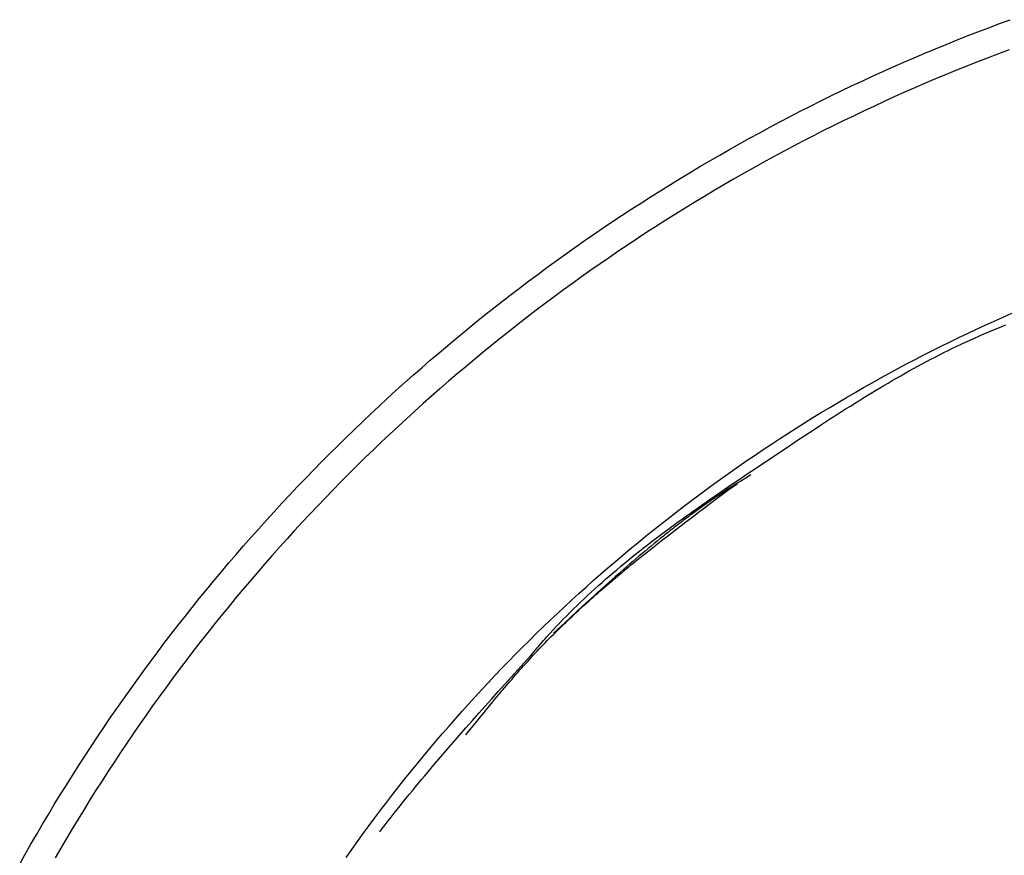
# Model space of a CAD drawing. Units: millimetres. Extents: x 0 to 841, y 0 to 594.
# Drawn here: x 243 to 251, y 101 to 108 of the extents above; entities that cross this region are included whole.
import ezdxf

# ---------------------------------------------------------------- set-up
doc = ezdxf.new("R2010")
doc.units = ezdxf.units.MM
doc.layers.add('SLD-0', color=179, linetype='Continuous')

msp = doc.modelspace()

# ---------------------------------------------------------------- linework, layer by layer
at = {"layer": 'SLD-0'}
for p, q in [((250.8151, 108.2047), (250.9027, 108.2369)), ((250.5533, 108.1047), (250.6403, 108.1386)), ((250.6403, 108.1386), (250.7276, 108.1719)), ((250.7276, 108.1719), (250.8151, 108.2047)), ((250.3798, 108.0354), (250.4664, 108.0703)), ((250.4664, 108.0703), (250.5533, 108.1047)), ((250.2072, 107.9639), (250.2934, 107.9999)), ((250.2934, 107.9999), (250.3798, 108.0354)), ((250.8941, 107.992), (250.808, 107.9597)), ((249.95, 107.8526), (250.0355, 107.8903)), ((250.0355, 107.8903), (250.1212, 107.9273)), ((250.1212, 107.9273), (250.2072, 107.9639)), ((250.6362, 107.8935), (250.5507, 107.8596)), ((250.722, 107.9269), (250.6362, 107.8935)), ((250.808, 107.9597), (250.722, 107.9269)), ((249.7797, 107.7758), (249.8647, 107.8145)), ((249.8647, 107.8145), (249.95, 107.8526)), ((250.4653, 107.8252), (250.3802, 107.7903)), ((250.5507, 107.8596), (250.4653, 107.8252)), ((249.6103, 107.6969), (249.6949, 107.7367)), ((249.6949, 107.7367), (249.7797, 107.7758)), ((250.2953, 107.7548), (250.2106, 107.7188)), ((250.3802, 107.7903), (250.2953, 107.7548)), ((249.442, 107.616), (249.526, 107.6567)), ((249.526, 107.6567), (249.6103, 107.6969)), ((250.0419, 107.6452), (249.9579, 107.6076)), ((250.1261, 107.6822), (250.0419, 107.6452)), ((250.2106, 107.7188), (250.1261, 107.6822)), ((249.2746, 107.5329), (249.3582, 107.5747)), ((249.3582, 107.5747), (249.442, 107.616)), ((249.8741, 107.5695), (249.7906, 107.5309)), ((249.9579, 107.6076), (249.8741, 107.5695)), ((249.1083, 107.4478), (249.1913, 107.4906)), ((249.1913, 107.4906), (249.2746, 107.5329)), ((249.7073, 107.4918), (249.6243, 107.4522)), ((249.7906, 107.5309), (249.7073, 107.4918)), ((248.943, 107.3607), (249.0255, 107.4045)), ((249.0255, 107.4045), (249.1083, 107.4478)), ((249.5415, 107.412), (249.4589, 107.3714)), ((249.6243, 107.4522), (249.5415, 107.412)), ((248.8608, 107.3164), (248.943, 107.3607)), ((249.3766, 107.3302), (249.2946, 107.2886)), ((249.4589, 107.3714), (249.3766, 107.3302)), ((248.6972, 107.2262), (248.7788, 107.2715)), ((248.7788, 107.2715), (248.8608, 107.3164)), ((249.2128, 107.2464), (249.1313, 107.2037)), ((249.2946, 107.2886), (249.2128, 107.2464)), ((248.5346, 107.1341), (248.6158, 107.1804)), ((248.6158, 107.1804), (248.6972, 107.2262)), ((249.1313, 107.2037), (249.05, 107.1606)), ((248.3733, 107.04), (248.4538, 107.0873)), ((248.4538, 107.0873), (248.5346, 107.1341)), ((248.969, 107.1169), (248.8883, 107.0728)), ((249.05, 107.1606), (248.969, 107.1169)), ((248.293, 106.9922), (248.3733, 107.04)), ((248.8078, 107.0281), (248.7276, 106.983)), ((248.8883, 107.0728), (248.8078, 107.0281)), ((248.1334, 106.8951), (248.213, 106.9439)), ((248.213, 106.9439), (248.293, 106.9922)), ((248.6477, 106.9373), (248.5681, 106.8912)), ((248.7276, 106.983), (248.6477, 106.9373)), ((247.9749, 106.7961), (248.054, 106.8458)), ((248.054, 106.8458), (248.1334, 106.8951)), ((248.4887, 106.8446), (248.4097, 106.7975)), ((248.5681, 106.8912), (248.4887, 106.8446)), ((247.8962, 106.7458), (247.9749, 106.7961)), ((248.4097, 106.7975), (248.3309, 106.75)), ((247.7396, 106.644), (247.8177, 106.6951)), ((247.8177, 106.6951), (247.8962, 106.7458)), ((248.2524, 106.7019), (248.1742, 106.6534)), ((248.3309, 106.75), (248.2524, 106.7019)), ((247.6618, 106.5923), (247.7396, 106.644)), ((248.0963, 106.6044), (248.0187, 106.5549)), ((248.1742, 106.6534), (248.0963, 106.6044)), ((247.5071, 106.4876), (247.5842, 106.5402)), ((247.5842, 106.5402), (247.6618, 106.5923)), ((248.0187, 106.5549), (247.9415, 106.5049)), ((247.4302, 106.4345), (247.5071, 106.4876)), ((247.8645, 106.4545), (247.7878, 106.4036)), ((247.9415, 106.5049), (247.8645, 106.4545)), ((247.2774, 106.3269), (247.3536, 106.3809)), ((247.3536, 106.3809), (247.4302, 106.4345)), ((247.7878, 106.4036), (247.7115, 106.3523)), ((247.2015, 106.2725), (247.2774, 106.3269)), ((247.6354, 106.3005), (247.5597, 106.2482)), ((247.7115, 106.3523), (247.6354, 106.3005)), ((247.0508, 106.1621), (247.126, 106.2175)), ((247.126, 106.2175), (247.2015, 106.2725)), ((247.5597, 106.2482), (247.4843, 106.1954)), ((246.9759, 106.1063), (247.0508, 106.1621)), ((247.4092, 106.1422), (247.3345, 106.0886)), ((247.4843, 106.1954), (247.4092, 106.1422)), ((246.8272, 105.9932), (246.9014, 106.05)), ((246.9014, 106.05), (246.9759, 106.1063)), ((247.3345, 106.0886), (247.26, 106.0345)), ((246.7533, 105.936), (246.8272, 105.9932)), ((247.1859, 105.9799), (247.1122, 105.9249)), ((247.26, 106.0345), (247.1859, 105.9799)), ((246.6067, 105.8202), (246.6798, 105.8783)), ((246.6798, 105.8783), (246.7533, 105.936)), ((247.1122, 105.9249), (247.0387, 105.8694)), ((246.5339, 105.7617), (246.6067, 105.8202)), ((246.9657, 105.8135), (246.8929, 105.7571)), ((247.0387, 105.8694), (246.9657, 105.8135)), ((250.7719, 105.7808), (250.8443, 105.8132)), ((250.8443, 105.8132), (250.9169, 105.8452)), ((246.4615, 105.7027), (246.5339, 105.7617)), ((246.8929, 105.7571), (246.8205, 105.7003)), ((250.6277, 105.7145), (250.6997, 105.7479)), ((250.6997, 105.7479), (250.7719, 105.7808)), ((250.7568, 105.7055), (250.7934, 105.7205)), ((250.7934, 105.7205), (250.8301, 105.7351)), ((250.8301, 105.7351), (250.867, 105.7495)), ((246.3178, 105.5833), (246.3895, 105.6432)), ((246.3895, 105.6432), (246.4615, 105.7027)), ((246.7485, 105.6431), (246.6768, 105.5854)), ((246.8205, 105.7003), (246.7485, 105.6431)), ((250.4127, 105.6118), (250.4842, 105.6465)), ((250.4842, 105.6465), (250.5558, 105.6807)), ((250.5558, 105.6807), (250.6277, 105.7145)), ((250.5754, 105.6268), (250.6115, 105.6431)), ((250.6115, 105.6431), (250.6476, 105.6591)), ((250.6476, 105.6591), (250.6839, 105.6748)), ((250.6839, 105.6748), (250.7203, 105.6903)), ((250.7203, 105.6903), (250.7568, 105.7055)), ((246.2465, 105.523), (246.3178, 105.5833)), ((246.6768, 105.5854), (246.6055, 105.5273)), ((250.2703, 105.541), (250.3414, 105.5766)), ((250.3414, 105.5766), (250.4127, 105.6118)), ((250.3966, 105.5419), (250.4322, 105.5593)), ((250.4322, 105.5593), (250.4678, 105.5766)), ((250.4678, 105.5766), (250.5036, 105.5935)), ((250.5036, 105.5935), (250.5394, 105.6103)), ((250.5394, 105.6103), (250.5754, 105.6268)), ((246.1755, 105.4623), (246.2465, 105.523)), ((246.6055, 105.5273), (246.5345, 105.4687)), ((250.1287, 105.4684), (250.1994, 105.505)), ((250.1994, 105.505), (250.2703, 105.541)), ((250.2552, 105.4698), (250.2905, 105.4882)), ((250.2905, 105.4882), (250.3257, 105.5063)), ((250.3257, 105.5063), (250.3611, 105.5242)), ((250.3611, 105.5242), (250.3966, 105.5419)), ((246.0347, 105.3394), (246.1049, 105.4011)), ((246.1049, 105.4011), (246.1755, 105.4623)), ((246.4639, 105.4097), (246.3936, 105.3503)), ((246.5345, 105.4687), (246.4639, 105.4097)), ((249.9878, 105.3941), (250.0582, 105.4315)), ((250.0582, 105.4315), (250.1287, 105.4684)), ((250.1152, 105.3946), (250.1501, 105.4137)), ((250.1501, 105.4137), (250.1851, 105.4326)), ((250.1851, 105.4326), (250.2201, 105.4513)), ((250.2201, 105.4513), (250.2552, 105.4698)), ((245.9649, 105.2774), (246.0347, 105.3394)), ((246.3936, 105.3503), (246.3237, 105.2904)), ((249.7777, 105.279), (249.8476, 105.3178)), ((249.8476, 105.3178), (249.9176, 105.3562)), ((249.9176, 105.3562), (249.9878, 105.3941)), ((249.9419, 105.2964), (249.9764, 105.3164)), ((249.9764, 105.3164), (250.011, 105.3362)), ((250.011, 105.3362), (250.0457, 105.3558)), ((250.0457, 105.3558), (250.0804, 105.3753)), ((250.0804, 105.3753), (250.1152, 105.3946)), ((245.8955, 105.2149), (245.9649, 105.2774)), ((246.3237, 105.2904), (246.2542, 105.2302)), ((249.6385, 105.2), (249.708, 105.2397)), ((249.708, 105.2397), (249.7777, 105.279)), ((249.8044, 105.2151), (249.8387, 105.2356)), ((249.8387, 105.2356), (249.8731, 105.256)), ((249.8731, 105.256), (249.9075, 105.2763)), ((249.9075, 105.2763), (249.9419, 105.2964)), ((245.8265, 105.152), (245.8955, 105.2149)), ((246.1851, 105.1695), (246.1163, 105.1083)), ((246.2542, 105.2302), (246.1851, 105.1695)), ((249.5001, 105.1191), (249.5692, 105.1598)), ((249.5692, 105.1598), (249.6385, 105.2)), ((249.7019, 105.1526), (249.736, 105.1736)), ((249.736, 105.1736), (249.7702, 105.1944)), ((249.7702, 105.1944), (249.8044, 105.2151)), ((245.6895, 105.0249), (245.7578, 105.0886)), ((245.7578, 105.0886), (245.8265, 105.152)), ((246.1163, 105.1083), (246.0479, 105.0468)), ((249.3626, 105.0365), (249.4312, 105.078)), ((249.4312, 105.078), (249.5001, 105.1191)), ((249.5659, 105.0677), (249.5999, 105.0891)), ((249.5999, 105.0891), (249.6338, 105.1104)), ((249.6338, 105.1104), (249.6679, 105.1315)), ((249.6679, 105.1315), (249.7019, 105.1526)), ((245.6217, 104.9607), (245.6895, 105.0249)), ((246.0479, 105.0468), (245.9799, 104.9848)), ((249.2941, 104.9946), (249.3626, 105.0365)), ((249.4306, 104.9812), (249.4644, 105.0029)), ((249.4644, 105.0029), (249.4982, 105.0246)), ((249.4982, 105.0246), (249.5321, 105.0462)), ((249.5321, 105.0462), (249.5659, 105.0677)), ((245.5542, 104.8961), (245.6217, 104.9607)), ((245.9122, 104.9224), (245.845, 104.8596)), ((245.9799, 104.9848), (245.9122, 104.9224)), ((249.1581, 104.9094), (249.226, 104.9522)), ((249.226, 104.9522), (249.2941, 104.9946)), ((249.2958, 104.8934), (249.3632, 104.9374)), ((249.3632, 104.9374), (249.4306, 104.9812)), ((245.4871, 104.8311), (245.5542, 104.8961)), ((245.845, 104.8596), (245.7781, 104.7964)), ((249.0232, 104.8227), (249.0905, 104.8663)), ((249.0905, 104.8663), (249.1581, 104.9094)), ((249.1614, 104.8048), (249.2286, 104.8492)), ((249.2286, 104.8492), (249.2958, 104.8934)), ((245.3542, 104.6998), (245.4205, 104.7656)), ((245.4205, 104.7656), (245.4871, 104.8311)), ((245.7781, 104.7964), (245.7117, 104.7327)), ((248.8895, 104.7344), (248.9562, 104.7787)), ((248.9562, 104.7787), (249.0232, 104.8227)), ((248.9603, 104.6708), (249.0943, 104.7602)), ((249.0943, 104.7602), (249.1614, 104.8048)), ((245.2884, 104.6335), (245.3542, 104.6998)), ((245.7117, 104.7327), (245.6456, 104.6687)), ((248.7571, 104.6446), (248.8231, 104.6897)), ((248.8231, 104.6897), (248.8895, 104.7344)), ((245.2229, 104.5669), (245.2884, 104.6335)), ((245.5799, 104.6042), (245.5147, 104.5393)), ((245.6456, 104.6687), (245.5799, 104.6042)), ((248.626, 104.5533), (248.6914, 104.5991)), ((248.6914, 104.5991), (248.7571, 104.6446)), ((248.8263, 104.5812), (248.9603, 104.6708)), ((245.1579, 104.4998), (245.2229, 104.5669)), ((245.5147, 104.5393), (245.4498, 104.4741)), ((248.5609, 104.5071), (248.626, 104.5533)), ((248.6927, 104.4913), (248.7594, 104.5363)), ((248.7877, 104.5288), (248.733, 104.4944)), ((248.7594, 104.5363), (248.8263, 104.5812)), ((245.0933, 104.4323), (245.1579, 104.4998)), ((245.4498, 104.4741), (245.3853, 104.4084)), ((248.4317, 104.4137), (248.4962, 104.4606)), ((248.4962, 104.4606), (248.5609, 104.5071)), ((248.5596, 104.4008), (248.626, 104.4461)), ((248.602, 104.4021), (248.6784, 104.4589)), ((248.6511, 104.4426), (248.6239, 104.4252)), ((248.626, 104.4461), (248.6927, 104.4913)), ((248.6783, 104.46), (248.6511, 104.4426)), ((248.7056, 104.4772), (248.6783, 104.46)), ((248.733, 104.4944), (248.7056, 104.4772)), ((244.9654, 104.2962), (245.0291, 104.3645)), ((245.0291, 104.3645), (245.0933, 104.4323)), ((245.3853, 104.4084), (245.3213, 104.3423)), ((248.3039, 104.3188), (248.3676, 104.3664)), ((248.3676, 104.3664), (248.4317, 104.4137)), ((248.4603, 104.3324), (248.4933, 104.3552)), ((248.4933, 104.3552), (248.5596, 104.4008)), ((248.516, 104.3544), (248.5026, 104.3454)), ((248.5294, 104.3634), (248.516, 104.3544)), ((248.5256, 104.3452), (248.602, 104.4021)), ((248.5428, 104.3723), (248.5294, 104.3634)), ((248.5562, 104.3812), (248.5428, 104.3723)), ((248.5697, 104.3901), (248.5562, 104.3812)), ((248.5832, 104.3989), (248.5697, 104.3901)), ((248.5968, 104.4077), (248.5832, 104.3989)), ((248.6103, 104.4165), (248.5968, 104.4077)), ((248.6239, 104.4252), (248.6103, 104.4165)), ((244.902, 104.2276), (244.9654, 104.2962)), ((245.2577, 104.2759), (245.1944, 104.209)), ((245.3213, 104.3423), (245.2577, 104.2759)), ((248.2404, 104.2708), (248.3039, 104.3188)), ((248.3616, 104.2634), (248.3944, 104.2864)), ((248.3944, 104.2864), (248.4273, 104.3094)), ((248.4098, 104.2813), (248.3966, 104.272)), ((248.4229, 104.2906), (248.4098, 104.2813)), ((248.4113, 104.2597), (248.4494, 104.2883)), ((248.4361, 104.2998), (248.4229, 104.2906)), ((248.4273, 104.3094), (248.4603, 104.3324)), ((248.4494, 104.309), (248.4361, 104.2998)), ((248.4494, 104.2883), (248.5256, 104.3452)), ((248.4626, 104.3182), (248.4494, 104.309)), ((248.4759, 104.3273), (248.4626, 104.3182)), ((248.4892, 104.3364), (248.4759, 104.3273)), ((248.5026, 104.3454), (248.4892, 104.3364)), ((244.8391, 104.1585), (244.902, 104.2276)), ((245.1944, 104.209), (245.1316, 104.1418)), ((248.1145, 104.1737), (248.1773, 104.2224)), ((248.1773, 104.2224), (248.2404, 104.2708)), ((248.231, 104.1703), (248.2635, 104.1937)), ((248.2635, 104.1937), (248.2961, 104.217)), ((248.2923, 104.1964), (248.2793, 104.1868)), ((248.3052, 104.206), (248.2923, 104.1964)), ((248.2961, 104.217), (248.3288, 104.2402)), ((248.2973, 104.1739), (248.3353, 104.2026)), ((248.3182, 104.2155), (248.3052, 104.206)), ((248.3312, 104.225), (248.3182, 104.2155)), ((248.3288, 104.2402), (248.3616, 104.2634)), ((248.3442, 104.2345), (248.3312, 104.225)), ((248.3353, 104.2026), (248.3733, 104.2312)), ((248.3573, 104.2439), (248.3442, 104.2345)), ((248.3704, 104.2533), (248.3573, 104.2439)), ((248.3835, 104.2627), (248.3704, 104.2533)), ((248.3733, 104.2312), (248.4113, 104.2597)), ((248.3966, 104.272), (248.3835, 104.2627)), ((244.7766, 104.0891), (244.8391, 104.1585)), ((245.1316, 104.1418), (245.0692, 104.0741)), ((247.9899, 104.0752), (248.052, 104.1246)), ((248.052, 104.1246), (248.1145, 104.1737)), ((248.134, 104.0995), (248.1662, 104.1232)), ((248.1662, 104.1232), (248.1986, 104.1468)), ((248.1894, 104.1188), (248.1767, 104.109)), ((248.1839, 104.0875), (248.2216, 104.1164)), ((248.2022, 104.1286), (248.1894, 104.1188)), ((248.1986, 104.1468), (248.231, 104.1703)), ((248.215, 104.1384), (248.2022, 104.1286)), ((248.2278, 104.1482), (248.215, 104.1384)), ((248.2216, 104.1164), (248.2594, 104.1452)), ((248.2407, 104.1579), (248.2278, 104.1482)), ((248.2535, 104.1676), (248.2407, 104.1579)), ((248.2664, 104.1772), (248.2535, 104.1676)), ((248.2594, 104.1452), (248.2973, 104.1739)), ((248.2793, 104.1868), (248.2664, 104.1772)), ((244.7146, 104.0193), (244.7766, 104.0891)), ((245.0692, 104.0741), (245.0072, 104.0061)), ((247.928, 104.0254), (247.9899, 104.0752)), ((248.0379, 104.0279), (248.0698, 104.0519)), ((248.0698, 104.0519), (248.1019, 104.0758)), ((248.088, 104.0394), (248.0754, 104.0293)), ((248.1006, 104.0494), (248.088, 104.0394)), ((248.1132, 104.0594), (248.1006, 104.0494)), ((248.1019, 104.0758), (248.134, 104.0995)), ((248.1086, 104.0296), (248.1462, 104.0586)), ((248.1259, 104.0694), (248.1132, 104.0594)), ((248.1385, 104.0793), (248.1259, 104.0694)), ((248.1512, 104.0892), (248.1385, 104.0793)), ((248.1462, 104.0586), (248.1839, 104.0875)), ((248.1639, 104.0991), (248.1512, 104.0892)), ((248.1767, 104.109), (248.1639, 104.0991)), ((244.6529, 103.9491), (244.7146, 104.0193)), ((245.0072, 104.0061), (244.9457, 103.9377)), ((247.8054, 103.9246), (247.8665, 103.9752)), ((247.8665, 103.9752), (247.928, 104.0254)), ((247.9114, 103.9307), (247.9429, 103.9552)), ((247.9429, 103.9552), (247.9744, 103.9795)), ((247.9744, 103.9795), (248.0061, 104.0038)), ((248.0003, 103.9685), (247.9754, 103.948)), ((247.9963, 103.942), (248.0337, 103.9713)), ((248.0252, 103.9888), (248.0003, 103.9685)), ((248.0061, 104.0038), (248.0379, 104.0279)), ((248.0503, 104.0091), (248.0252, 103.9888)), ((248.0337, 103.9713), (248.0711, 104.0005)), ((248.0754, 104.0293), (248.0503, 104.0091)), ((248.0711, 104.0005), (248.1086, 104.0296)), ((244.531, 103.8076), (244.5917, 103.8785)), ((244.5917, 103.8785), (244.6529, 103.9491)), ((244.9457, 103.9377), (244.8846, 103.869)), ((247.684, 103.8225), (247.7445, 103.8737)), ((247.7445, 103.8737), (247.8054, 103.9246)), ((247.8179, 103.8564), (247.849, 103.8813)), ((247.849, 103.8813), (247.8801, 103.9061)), ((247.901, 103.886), (247.8764, 103.8652)), ((247.8801, 103.9061), (247.9114, 103.9307)), ((247.885, 103.8535), (247.922, 103.8831)), ((247.9257, 103.9068), (247.901, 103.886)), ((247.922, 103.8831), (247.9591, 103.9126)), ((247.9505, 103.9274), (247.9257, 103.9068)), ((247.9754, 103.948), (247.9505, 103.9274)), ((247.9591, 103.9126), (247.9963, 103.942)), ((244.4707, 103.7362), (244.531, 103.8076)), ((244.8239, 103.7998), (244.7636, 103.7303)), ((244.8846, 103.869), (244.8239, 103.7998)), ((247.6238, 103.7708), (247.684, 103.8225)), ((247.7257, 103.7809), (247.7563, 103.8062)), ((247.7563, 103.8062), (247.787, 103.8314)), ((247.8028, 103.8023), (247.7784, 103.7811)), ((247.787, 103.8314), (247.8179, 103.8564)), ((247.7931, 103.7788), (247.8114, 103.7938)), ((247.8273, 103.8233), (247.8028, 103.8023)), ((247.8114, 103.7938), (247.8298, 103.8088)), ((247.8518, 103.8443), (247.8273, 103.8233)), ((247.8298, 103.8088), (247.8482, 103.8237)), ((247.8482, 103.8237), (247.885, 103.8535)), ((247.8764, 103.8652), (247.8518, 103.8443)), ((244.4108, 103.6645), (244.4707, 103.7362)), ((244.7636, 103.7303), (244.7037, 103.6604)), ((247.5043, 103.6665), (247.5639, 103.7188)), ((247.5639, 103.7188), (247.6238, 103.7708)), ((247.6348, 103.704), (247.665, 103.7298)), ((247.665, 103.7298), (247.6953, 103.7554)), ((247.7055, 103.7173), (247.6813, 103.6959)), ((247.6953, 103.7554), (247.7257, 103.7809)), ((247.702, 103.7034), (247.7202, 103.7185)), ((247.7297, 103.7387), (247.7055, 103.7173)), ((247.7202, 103.7185), (247.7384, 103.7337)), ((247.7541, 103.7599), (247.7297, 103.7387)), ((247.7384, 103.7337), (247.7566, 103.7488)), ((247.7784, 103.7811), (247.7541, 103.7599)), ((247.7566, 103.7488), (247.7748, 103.7638)), ((247.7748, 103.7638), (247.7931, 103.7788)), ((244.3513, 103.5925), (244.4108, 103.6645)), ((244.7037, 103.6604), (244.6443, 103.5901)), ((247.4451, 103.6137), (247.5043, 103.6665)), ((247.5455, 103.6256), (247.5751, 103.6519)), ((247.5751, 103.6519), (247.6049, 103.678)), ((247.6089, 103.6314), (247.5848, 103.6098)), ((247.6049, 103.678), (247.6348, 103.704)), ((247.633, 103.653), (247.6089, 103.6314)), ((247.6119, 103.627), (247.6298, 103.6423)), ((247.6298, 103.6423), (247.6478, 103.6576)), ((247.6571, 103.6745), (247.633, 103.653)), ((247.6478, 103.6576), (247.6659, 103.6729)), ((247.6813, 103.6959), (247.6571, 103.6745)), ((247.6659, 103.6729), (247.6839, 103.6882)), ((247.6839, 103.6882), (247.702, 103.7034)), ((244.2923, 103.5201), (244.3513, 103.5925)), ((244.6443, 103.5901), (244.5853, 103.5195)), ((247.3276, 103.5072), (247.3862, 103.5606)), ((247.3862, 103.5606), (247.4451, 103.6137)), ((247.4577, 103.5456), (247.4868, 103.5724)), ((247.4868, 103.5724), (247.516, 103.5991)), ((247.5368, 103.5665), (247.5128, 103.5447)), ((247.516, 103.5991), (247.5455, 103.6256)), ((247.5228, 103.5495), (247.5405, 103.5651)), ((247.5608, 103.5882), (247.5368, 103.5665)), ((247.5405, 103.5651), (247.5583, 103.5806)), ((247.5583, 103.5806), (247.5761, 103.5961)), ((247.5848, 103.6098), (247.5608, 103.5882)), ((247.5761, 103.5961), (247.594, 103.6116)), ((247.594, 103.6116), (247.6119, 103.627)), ((244.2338, 103.4473), (244.2923, 103.5201)), ((244.5853, 103.5195), (244.5267, 103.4485)), ((247.2693, 103.4534), (247.3276, 103.5072)), ((247.3717, 103.4639), (247.4001, 103.4913)), ((247.4001, 103.4913), (247.4288, 103.5186)), ((247.4411, 103.4793), (247.4173, 103.4574)), ((247.4173, 103.4551), (247.4348, 103.4709)), ((247.4288, 103.5186), (247.4577, 103.5456)), ((247.4348, 103.4709), (247.4523, 103.4867)), ((247.465, 103.5011), (247.4411, 103.4793)), ((247.4523, 103.4867), (247.4698, 103.5025)), ((247.4889, 103.523), (247.465, 103.5011)), ((247.4698, 103.5025), (247.4874, 103.5182)), ((247.4874, 103.5182), (247.5051, 103.5339)), ((247.5128, 103.5447), (247.4889, 103.523)), ((247.5051, 103.5339), (247.5228, 103.5495)), ((244.1757, 103.3742), (244.2338, 103.4473)), ((244.5267, 103.4485), (244.4686, 103.3772)), ((247.1538, 103.3446), (247.2114, 103.3992)), ((247.2114, 103.3992), (247.2693, 103.4534)), ((247.2874, 103.3804), (247.3153, 103.4084)), ((247.3153, 103.4084), (247.3434, 103.4363)), ((247.3697, 103.4136), (247.3221, 103.3696)), ((247.3308, 103.375), (247.348, 103.3911)), ((247.3434, 103.4363), (247.3717, 103.4639)), ((247.348, 103.3911), (247.3652, 103.4072)), ((247.3652, 103.4072), (247.3825, 103.4232)), ((247.4173, 103.4574), (247.3697, 103.4136)), ((247.3825, 103.4232), (247.3999, 103.4392)), ((247.3999, 103.4392), (247.4173, 103.4551)), ((244.118, 103.3007), (244.1757, 103.3742)), ((244.4686, 103.3772), (244.4109, 103.3055)), ((247.0965, 103.2897), (247.1538, 103.3446)), ((247.2746, 103.3256), (247.1796, 103.2375)), ((247.2051, 103.295), (247.2323, 103.3237)), ((247.2323, 103.3237), (247.2597, 103.3521)), ((247.2456, 103.2936), (247.2625, 103.31)), ((247.2597, 103.3521), (247.2874, 103.3804)), ((247.2625, 103.31), (247.2795, 103.3264)), ((247.3221, 103.3696), (247.2746, 103.3256)), ((247.2795, 103.3264), (247.2965, 103.3426)), ((247.2965, 103.3426), (247.3136, 103.3589)), ((247.3136, 103.3589), (247.3308, 103.375)), ((244.0608, 103.2268), (244.118, 103.3007)), ((244.3537, 103.2335), (244.2969, 103.1611)), ((244.4109, 103.3055), (244.3537, 103.2335)), ((246.9829, 103.1788), (247.0395, 103.2344)), ((247.0395, 103.2344), (247.0965, 103.2897)), ((247.1247, 103.2075), (247.1513, 103.2369)), ((247.1513, 103.2369), (247.1781, 103.2661)), ((247.1781, 103.2661), (247.2051, 103.295)), ((247.1784, 103.2275), (247.1951, 103.2441)), ((247.1951, 103.2441), (247.2119, 103.2607)), ((247.2119, 103.2607), (247.2287, 103.2772)), ((247.2287, 103.2772), (247.2456, 103.2936)), ((243.9477, 103.0781), (244.004, 103.1527)), ((244.004, 103.1527), (244.0608, 103.2268)), ((244.2969, 103.1611), (244.2405, 103.0883)), ((246.9266, 103.1228), (246.9829, 103.1788)), ((247.0724, 103.1481), (247.0854, 103.163)), ((247.0854, 103.163), (247.0984, 103.1779)), ((247.0958, 103.1435), (247.1122, 103.1604)), ((247.0984, 103.1779), (247.1116, 103.1928)), ((247.1116, 103.1928), (247.1247, 103.2075)), ((247.1122, 103.1604), (247.1286, 103.1773)), ((247.1286, 103.1773), (247.1452, 103.1941)), ((247.1452, 103.1941), (247.1618, 103.2108)), ((247.1618, 103.2108), (247.1784, 103.2275)), ((243.8919, 103.0032), (243.9477, 103.0781)), ((244.2405, 103.0883), (244.1846, 103.0153)), ((246.8706, 103.0664), (246.9266, 103.1228)), ((246.9957, 103.0571), (247.0083, 103.0724)), ((247.0083, 103.0724), (247.021, 103.0877)), ((247.0147, 103.0579), (247.0308, 103.0752)), ((247.021, 103.0877), (247.0337, 103.1029)), ((247.0308, 103.0752), (247.047, 103.0924)), ((247.0337, 103.1029), (247.0466, 103.118)), ((247.0466, 103.118), (247.0594, 103.1331)), ((247.047, 103.0924), (247.0632, 103.1095)), ((247.0594, 103.1331), (247.0724, 103.1481)), ((247.0632, 103.1095), (247.0794, 103.1265)), ((247.0794, 103.1265), (247.0958, 103.1435)), ((243.8365, 102.928), (243.8919, 103.0032)), ((244.1846, 103.0153), (244.1291, 102.9418)), ((246.7595, 102.9524), (246.8149, 103.0096)), ((246.8149, 103.0096), (246.8706, 103.0664)), ((246.8891, 102.9393), (246.9957, 103.0571)), ((246.9352, 102.9708), (246.951, 102.9883)), ((246.951, 102.9883), (246.9669, 103.0058)), ((246.9669, 103.0058), (246.9828, 103.0232)), ((246.9828, 103.0232), (246.9987, 103.0406)), ((246.9987, 103.0406), (247.0147, 103.0579)), ((243.7815, 102.8525), (243.8365, 102.928)), ((244.1291, 102.9418), (244.0741, 102.8681)), ((246.7044, 102.8949), (246.7595, 102.9524)), ((246.7826, 102.8214), (246.8891, 102.9393)), ((246.8726, 102.9001), (246.8882, 102.9178)), ((246.8882, 102.9178), (246.9038, 102.9355)), ((246.9038, 102.9355), (246.9195, 102.9532)), ((246.9195, 102.9532), (246.9352, 102.9708)), ((243.7271, 102.7766), (243.7815, 102.8525)), ((244.0741, 102.8681), (244.0196, 102.794)), ((246.5952, 102.7785), (246.6496, 102.8369)), ((246.6496, 102.8369), (246.7044, 102.8949)), ((246.7954, 102.8107), (246.8107, 102.8286)), ((246.8107, 102.8286), (246.8261, 102.8466)), ((246.8261, 102.8466), (246.8416, 102.8645)), ((246.8416, 102.8645), (246.8571, 102.8823)), ((246.8571, 102.8823), (246.8726, 102.9001)), ((243.6731, 102.7004), (243.7271, 102.7766)), ((244.0196, 102.794), (243.9654, 102.7196)), ((246.5411, 102.7198), (246.5952, 102.7785)), ((246.6764, 102.7034), (246.7295, 102.7624)), ((246.7295, 102.7624), (246.7826, 102.8214)), ((246.7343, 102.7384), (246.7495, 102.7565)), ((246.7495, 102.7565), (246.7647, 102.7746)), ((246.7647, 102.7746), (246.78, 102.7927)), ((246.78, 102.7927), (246.7954, 102.8107)), ((243.6195, 102.6238), (243.6731, 102.7004)), ((243.9654, 102.7196), (243.9118, 102.6448)), ((246.4873, 102.6607), (246.5411, 102.7198)), ((246.6235, 102.6442), (246.6764, 102.7034)), ((246.6737, 102.6657), (246.7039, 102.7021)), ((246.7039, 102.7021), (246.7343, 102.7384)), ((243.5664, 102.547), (243.6195, 102.6238)), ((243.9118, 102.6448), (243.8586, 102.5697)), ((246.3808, 102.5415), (246.4339, 102.6013)), ((246.4339, 102.6013), (246.4873, 102.6607)), ((246.5707, 102.585), (246.6235, 102.6442)), ((246.5834, 102.5559), (246.6134, 102.5926)), ((246.6134, 102.5926), (246.6435, 102.6292)), ((246.6435, 102.6292), (246.6737, 102.6657)), ((243.5138, 102.4698), (243.5664, 102.547)), ((243.8586, 102.5697), (243.8058, 102.4943)), ((246.328, 102.4813), (246.3808, 102.5415)), ((246.4656, 102.4662), (246.5181, 102.5257)), ((246.5181, 102.5257), (246.5707, 102.585)), ((246.5236, 102.4824), (246.5535, 102.5192)), ((246.5535, 102.5192), (246.5834, 102.5559)), ((243.4617, 102.3922), (243.5138, 102.4698)), ((243.8058, 102.4943), (243.7536, 102.4186)), ((246.2756, 102.4208), (246.328, 102.4813)), ((246.4133, 102.4066), (246.4656, 102.4662)), ((246.4639, 102.4088), (246.5236, 102.4824)), ((243.4101, 102.3144), (243.4617, 102.3922)), ((243.7536, 102.4186), (243.7017, 102.3426)), ((246.1719, 102.2988), (246.2236, 102.36)), ((246.2236, 102.36), (246.2756, 102.4208)), ((246.3094, 102.2871), (246.3612, 102.3469)), ((246.3612, 102.3469), (246.4133, 102.4066)), ((243.3589, 102.2363), (243.4101, 102.3144)), ((243.6504, 102.2662), (243.5995, 102.1895)), ((243.7017, 102.3426), (243.6504, 102.2662)), ((246.1206, 102.2373), (246.1719, 102.2988)), ((246.2578, 102.2271), (246.3094, 102.2871)), ((243.3082, 102.1578), (243.3589, 102.2363)), ((243.5995, 102.1895), (243.5491, 102.1125)), ((246.0697, 102.1755), (246.1206, 102.2373)), ((246.2064, 102.1669), (246.2578, 102.2271)), ((243.2579, 102.0791), (243.3082, 102.1578)), ((243.5491, 102.1125), (243.4991, 102.0353)), ((245.9689, 102.0509), (246.0191, 102.1134)), ((246.0191, 102.1134), (246.0697, 102.1755)), ((246.1299, 102.0762), (246.1554, 102.1065)), ((246.1554, 102.1065), (246.1809, 102.1367)), ((246.1809, 102.1367), (246.2064, 102.1669)), ((243.2082, 102), (243.2579, 102.0791)), ((243.4991, 102.0353), (243.4496, 101.9577)), ((245.9191, 101.9882), (245.9689, 102.0509)), ((246.0793, 102.0155), (246.1046, 102.0459)), ((246.1046, 102.0459), (246.1299, 102.0762)), ((243.1589, 101.9206), (243.2082, 102)), ((243.4496, 101.9577), (243.4006, 101.8798)), ((245.8697, 101.9252), (245.9191, 101.9882)), ((246.0041, 101.9241), (246.0291, 101.9546)), ((246.0291, 101.9546), (246.0542, 101.9851)), ((246.0542, 101.9851), (246.0793, 102.0155)), ((243.1102, 101.841), (243.1589, 101.9206)), ((243.4006, 101.8798), (243.3521, 101.8016)), ((245.8206, 101.8619), (245.8697, 101.9252)), ((245.9543, 101.8628), (245.9791, 101.8935)), ((245.9791, 101.8935), (246.0041, 101.9241)), ((243.0619, 101.761), (243.1102, 101.841)), ((243.3521, 101.8016), (243.3041, 101.7231)), ((245.7238, 101.7344), (245.772, 101.7983)), ((245.772, 101.7983), (245.8206, 101.8619)), ((245.8804, 101.7704), (245.9049, 101.8013)), ((245.9049, 101.8013), (245.9296, 101.8321)), ((245.9296, 101.8321), (245.9543, 101.8628)), ((243.0141, 101.6807), (243.0619, 101.761)), ((243.3041, 101.7231), (243.2565, 101.6444)), ((245.676, 101.6702), (245.7238, 101.7344)), ((245.8074, 101.6775), (245.8316, 101.7085)), ((245.8316, 101.7085), (245.856, 101.7395)), ((245.856, 101.7395), (245.8804, 101.7704)), ((242.9668, 101.6002), (243.0141, 101.6807)), ((243.2565, 101.6444), (243.2094, 101.5653)), ((245.6286, 101.6058), (245.676, 101.6702)), ((245.763, 101.6199), (245.7833, 101.6463)), ((245.7833, 101.6463), (245.8074, 101.6775)), ((242.9199, 101.5194), (242.9668, 101.6002)), ((243.2094, 101.5653), (243.1628, 101.4859)), ((245.5816, 101.5411), (245.6286, 101.6058)), ((242.8736, 101.4382), (242.9199, 101.5194)), ((243.1628, 101.4859), (243.1167, 101.4063)), ((245.4888, 101.411), (245.535, 101.4762)), ((245.535, 101.4762), (245.5816, 101.5411)), ((242.8278, 101.3568), (242.8736, 101.4382))]:
    msp.add_line(p, q, dxfattribs=at)

doc.saveas('drawing.dxf')
